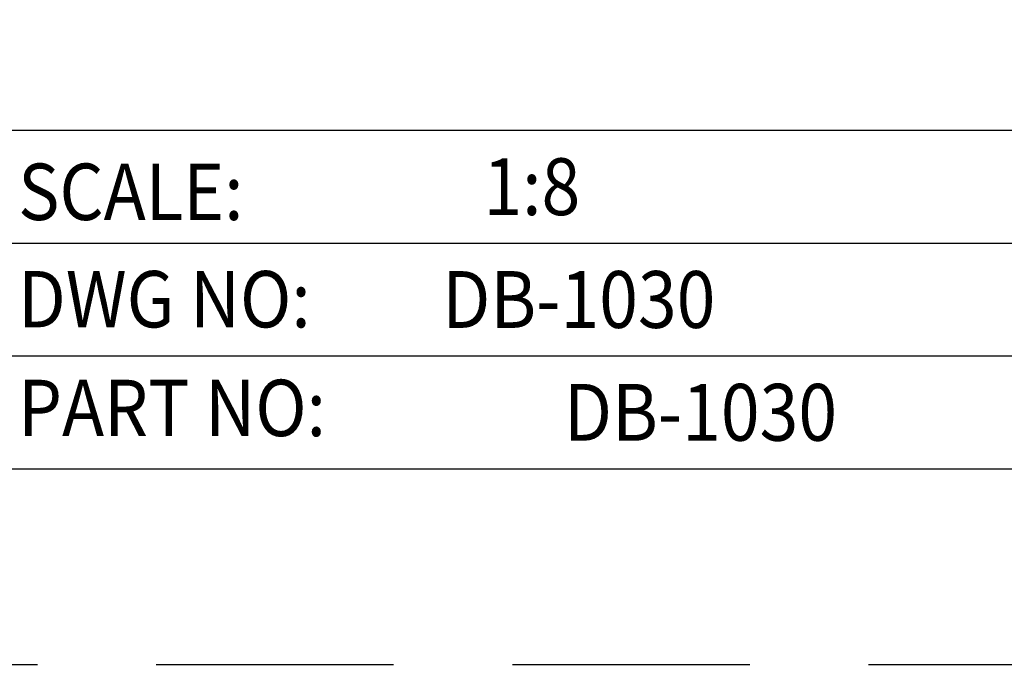
# Model space of a CAD drawing. Extents: x 11.13 to 21.09, y 0.51 to 8.13.
# Drawn here: x 19.24 to 20.28, y 0.51 to 1.19 of the extents above; entities that cross this region are included whole.
import ezdxf
from ezdxf.enums import TextEntityAlignment as Align

# ---------------------------------------------------------------- set-up
doc = ezdxf.new("R2010")
doc.units = 0
doc.header["$MEASUREMENT"] = 0
doc.linetypes.add('HIDDEN', pattern=[0.375, 0.25, -0.125])
doc.layers.get('0').update_dxf_attribs({"linetype": 'CONTINUOUS'})
for name, color, linetype in [('FRA', 5, 'CONTINUOUS'), ('TBTEXT', 4, 'CONTINUOUS'), ('text', 3, 'CONTINUOUS')]:
    doc.layers.add(name, color=color, linetype=linetype)
doc.styles.add('SUPERFONT', font='romans.shx', dxfattribs={"width": 0.9})

msp = doc.modelspace()

# ---------------------------------------------------------------- linework, layer by layer
at = {"linetype": 'HIDDEN'}
msp.add_lwpolyline([(11.1322, 0.5069), (21.0862, 0.5069), (21.0862, 8.1319), (11.1322, 8.1319)], close=True, dxfattribs=at)
at = {"layer": 'FRA'}
for p, q in [((17.8998, 1.0694), (20.8492, 1.0694)), ((17.8998, 0.9505), (20.8492, 0.9505)), ((17.8998, 0.8317), (20.8492, 0.8317))]:
    msp.add_line(p, q, dxfattribs=at)
msp.add_lwpolyline([(11.3692, 0.7129), (20.8492, 0.7129), (20.8492, 7.8949), (11.3692, 7.8949)], close=True, dxfattribs=at)

# ---------------------------------------------------------------- texts
at = {"layer": 'TBTEXT', "style": 'SUPERFONT', "width": 0.9}
for s, p in [('SCALE:', (19.2369, 0.9748)), ('DWG NO:', (19.2369, 0.8617)), ('PART NO:', (19.2369, 0.7472))]:
    msp.add_text(s, height=0.05941, dxfattribs=at).set_placement(p)
at = {"layer": 'text', "style": 'SUPERFONT', "width": 0.9}
for s, p in [('1:8', (19.7267, 1.0099)), ('DB-1030', (19.6835, 0.8911)), ('DB-1030', (19.8116, 0.7723))]:
    msp.add_text(s, height=0.05985, dxfattribs=at).set_placement(p, align=Align.MIDDLE_LEFT)

doc.saveas('drawing.dxf')
